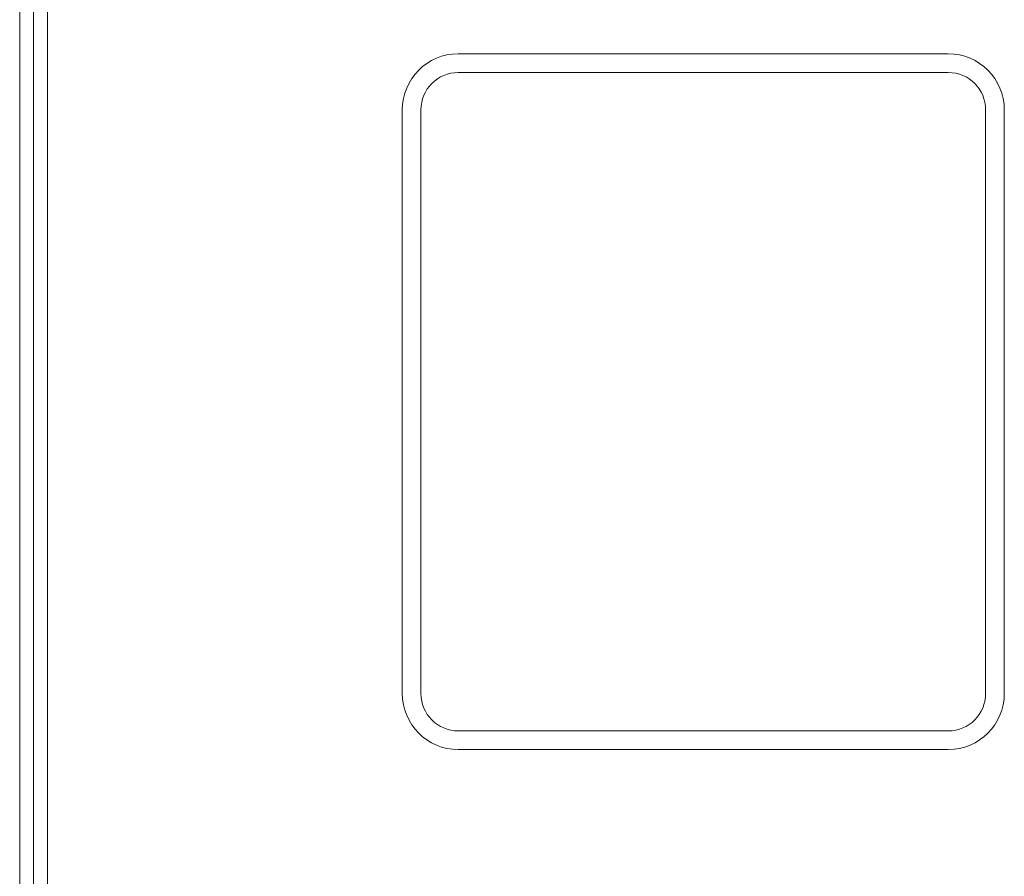
# Model space of a CAD drawing. Units: millimetres. Extents: x 209 to 63157, y -7049 to 212.
# Drawn here: x 57803 to 57908, y -3663 to -3572 of the extents above; entities that cross this region are included whole.
import ezdxf

# ---------------------------------------------------------------- set-up
doc = ezdxf.new("R2010")
doc.units = ezdxf.units.MM

msp = doc.modelspace()

# ---------------------------------------------------------------- linework, layer by layer
at = {"color": 7, "linetype": 'Continuous', "lineweight": 15}
for p, q in [((57802.8, -3483.8), (57802.8, -3861.8)), ((57804.29, -3860.78), (57804.29, -3485.78)), ((57805.79, -3485.78), (57805.79, -3860.78)), ((57902.29, -3575.28), (57849.79, -3575.28)), ((57902.29, -3577.28), (57849.79, -3577.28)), ((57843.79, -3581.28), (57843.79, -3643.78)), ((57845.79, -3581.28), (57845.79, -3643.78)), ((57906.29, -3643.78), (57906.29, -3581.28)), ((57908.29, -3643.78), (57908.29, -3581.28)), ((57849.79, -3647.78), (57902.29, -3647.78)), ((57849.79, -3649.78), (57902.29, -3649.78))]:
    msp.add_line(p, q, dxfattribs=at)
for centre, radius, start, end in [((57849.79, -3581.28), 6, 90, 180), ((57902.29, -3581.28), 6, 0, 90), ((57849.79, -3581.28), 4, 90, 180), ((57902.29, -3581.28), 4, 0, 90), ((57849.79, -3643.78), 6, 180, 270), ((57849.79, -3643.78), 4, 180, 270), ((57902.29, -3643.78), 4, 270, 0), ((57902.29, -3643.78), 6, 270, 0)]:
    msp.add_arc(centre, radius, start, end, dxfattribs=at)

doc.saveas('drawing.dxf')
